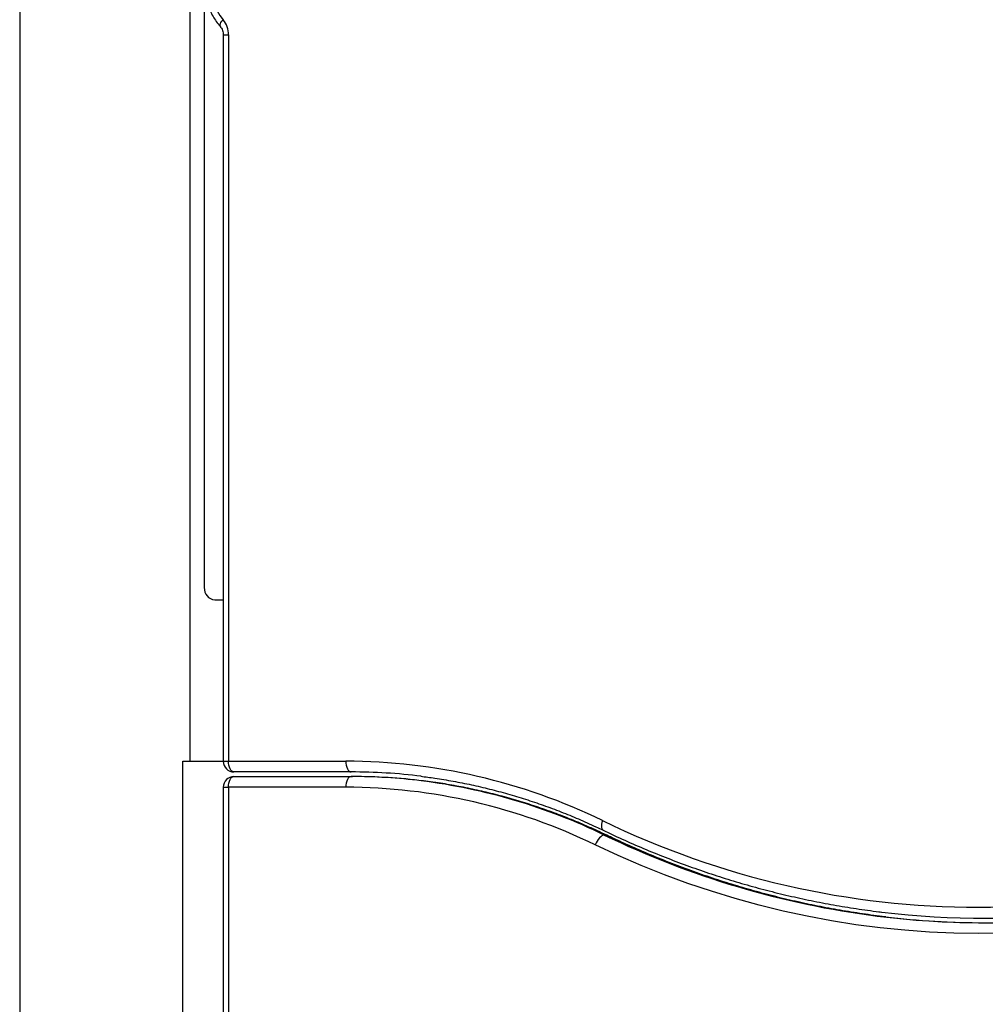
# Model space of a CAD drawing. Units: inches. Extents: x 33 to 1919, y 28 to 1228.
# Drawn here: x 557 to 580, y 229 to 253 of the extents above; entities that cross this region are included whole.
import ezdxf

# ---------------------------------------------------------------- set-up
doc = ezdxf.new("R2010")
doc.units = ezdxf.units.IN
doc.header["$LTSCALE"] = 115
doc.header["$MEASUREMENT"] = 0

msp = doc.modelspace()

# ---------------------------------------------------------------- linework, layer by layer
at = {"color": 7, "linetype": 'Continuous', "lineweight": 25}
for p, q in [((560.7760618, 235.2018402), (560.7760618, 283.5047547)), ((556.7510604, 276.6047566), (556.7510604, 227.8900101)), ((561.1096347, 253.4601549), (561.1096347, 239.2987153)), ((561.5564532, 252.3400646), (561.5564532, 235.2018402)), ((561.6829517, 252.3400646), (561.6829517, 235.2018402)), ((561.3586162, 239.0112152), (561.5564532, 239.0112152)), ((560.5998058, 228.3018401), (560.5998058, 235.2018402)), ((560.5998058, 235.2018402), (561.5564532, 235.2018402)), ((561.6829517, 235.2018402), (564.4516357, 235.2018402)), ((564.5781369, 234.9488402), (561.8094529, 234.9488402)), ((561.8094529, 234.8407402), (564.5781369, 234.8407402)), ((564.5781369, 234.8407402), (564.6126363, 234.8407402)), ((561.5564532, 234.5877402), (561.5564532, 216.5500753)), ((561.6829517, 234.5877402), (561.6829517, 216.5500753)), ((564.4516357, 234.5877402), (561.6829517, 234.5877402)), ((570.553712, 233.4607401), (570.5882113, 233.4607401)), ((579.5170746, 231.4988401), (579.551574, 231.4988401))]:
    msp.add_line(p, q, dxfattribs=at)
at = {"color": 8, "linetype": 'Continuous', "lineweight": 25}
for p, q in [((561.5564532, 252.3400646), (561.6829517, 252.3400646)), ((561.5564532, 235.2018402), (561.6829517, 235.2018402)), ((561.5564532, 234.5877402), (561.6829517, 234.5877402))]:
    msp.add_line(p, q, dxfattribs=at)
at = {"color": 8, "linetype": 'Continuous', "lineweight": 25, "flags": 128}
for points in [[(561.4894973, 252.5326447), (561.4891627, 252.533036), (561.4815741, 252.5496083), (561.4816281, 252.5719085), (561.4893165, 252.5990824), (561.5043479, 252.6300856), (561.5261448, 252.6637241), (561.5538679, 252.6987092)], [(570.5114837, 233.8023787), (570.4974724, 233.7568176), (570.4888638, 233.7130074), (570.4859843, 233.6726316), (570.4889447, 233.637242), (570.4976343, 233.6081985), (570.5117158, 233.5866173), (570.5282747, 233.5744029)], [(570.6136325, 233.4551852), (570.6112712, 233.4562528), (570.5882113, 233.4607401)]]:
    msp.add_lwpolyline(points, dxfattribs=at)
at = {"color": 7, "linetype": 'Continuous', "lineweight": 25, "flags": 128}
for points in [[(561.8094529, 234.9488402), (561.7847739, 234.9537015), (561.7610448, 234.9680987), (561.7391724, 234.9914784), (561.720004, 235.0229422), (561.7042709, 235.0612809), (561.6925831, 235.1050213), (561.6853832, 235.1524824), (561.6829517, 235.2018402)], [(564.4516357, 235.2018402), (564.4540671, 235.1524824), (564.4612644, 235.1050213), (564.4729549, 235.0612809), (564.4886879, 235.0229422), (564.5078564, 234.9914784), (564.5297261, 234.9680987), (564.5534579, 234.9537015), (564.5781369, 234.9488402)], [(561.6829517, 234.5877402), (561.6853832, 234.6370981), (561.6925831, 234.6845591), (561.7042709, 234.7282995), (561.720004, 234.7666382), (561.7391724, 234.798102), (561.7610448, 234.8214817), (561.7847739, 234.8358789), (561.8094529, 234.8407402)], [(564.5781369, 234.8407402), (564.5534579, 234.8358789), (564.5297261, 234.8214817), (564.5078564, 234.798102), (564.4886879, 234.7666382), (564.4729549, 234.7282995), (564.4612644, 234.6845591), (564.4540671, 234.6370981), (564.4516357, 234.5877402)], [(570.553712, 233.4607401), (570.5274138, 233.4562528), (570.4988865, 233.4429632), (570.4692285, 233.4213819), (570.4395813, 233.3923383), (570.4110783, 233.3569488), (570.3848179, 233.3165731), (570.361812, 233.2727628), (570.3429405, 233.2272017)], [(579.9709541, 231.1460086), (579.3905747, 231.1377404), (578.8101954, 231.1460086), (578.2301696, 231.1708088), (577.6508508, 231.2121256), (577.0725899, 231.2699337), (576.4957403, 231.3441981), (575.9206557, 231.4348736), (575.3476814, 231.5419052), (574.7771683, 231.6652275), (574.2094644, 231.8047651), (573.6449153, 231.9604336), (573.0838636, 232.132138), (572.5266493, 232.3197737), (571.9736152, 232.5232266), (571.4250987, 232.7423726), (570.8814289, 232.9770787), (570.3429405, 233.2272017)]]:
    msp.add_lwpolyline(points, dxfattribs=at)
at = {"color": 7, "linetype": 'Continuous', "lineweight": 25}
for centre, radius, start, end in [((562.633743, 253.6018407), 1.4077559, 140.09326692, 219.90673308), ((561.1355172, 252.3455836), 0.5474624, 359.42239135, 40.16737681), ((561.3793654, 239.2807463), 0.2703286, 176.1886747, 265.59790491), ((561.809453, 235.2018402), 0.253, 180, 270), ((564.4192103, 221.2417435), 13.9601344, 64.12526576, 89.86691846), ((564.5773925, 221.4690239), 13.4798163, 82.95160363, 89.99683571), ((561.809453, 234.5877402), 0.253, 90, 180), ((564.5773895, 221.3608532), 13.479887, 82.94067103, 89.99682296), ((564.6118815, 221.3606234), 13.4801169, 82.88022795, 89.99679175), ((564.4220662, 221.0243816), 13.5633909, 64.11708815, 89.87508981), ((579.3905754, 252.0440455), 20.2878455, 244.04559771, 295.95440229), ((579.5171154, 251.7064197), 20.2075335, 263.16176163, 277.19049167), ((579.5170331, 251.5980263), 20.207241, 262.84564485, 276.76942126), ((579.552774, 251.610845), 20.2201059, 263.29489821, 269.94772094)]:
    msp.add_arc(centre, radius, start, end, dxfattribs=at)
at = {"color": 8, "linetype": 'Continuous', "lineweight": 25}
for centre, radius, start, end in [((564.5064713, 220.9582017), 13.8882176, 64.18782666, 82.85446513), ((564.5406737, 220.9574399), 13.8890326, 64.18809217, 82.79489066), ((579.6262286, 252.2195738), 20.8375718, 244.18974589, 262.7605818), ((579.657285, 252.2106593), 20.8280475, 244.18759537, 263.20202138)]:
    msp.add_arc(centre, radius, start, end, dxfattribs=at)
at = {"color": 7, "linetype": 'Continuous', "lineweight": 25}
for points, knots in [([(561.4895081, 254.6710488), (561.472261, 254.6505537), (561.4247908, 254.5941436), (561.3548891, 254.4941433), (561.2832758, 254.3696444), (561.2228349, 254.2377168), (561.1739697, 254.0997436), (561.1371996, 253.95698), (561.1128698, 253.8107869), (561.1012395, 253.662537), (561.10242, 253.5136275), (561.116442, 253.3654606), (561.1431844, 253.2194372), (561.1824352, 253.0769405), (561.2338644, 252.9393433), (561.2969863, 252.8079359), (561.3713433, 252.6841403), (561.4375013, 252.593676), (561.4788321, 252.5451636), (561.4895081, 252.5326325)], [0, 0, 0, 0, 0.0355922929, 0.0979628743, 0.1604298027, 0.2230313821, 0.28574269, 0.348541377, 0.4114090076, 0.4743294167, 0.5372922942, 0.6002859234, 0.6632987808, 0.726318823, 0.7893319, 0.8523188447, 0.915254482, 0.978109699, 1, 1, 1, 1]), ([(561.4895081, 252.5326325), (561.4937398, 252.5275047), (561.5080527, 252.5101607), (561.5294245, 252.4735466), (561.5481208, 252.4206964), (561.5557176, 252.3747016), (561.5562909, 252.3477059), (561.5564532, 252.3400646)], [0, 0, 0, 0, 0.1118907448, 0.3784488842, 0.6400021721, 0.8981013082, 1, 1, 1, 1]), ([(566.2236434, 234.8461249), (566.333005, 234.8323549), (566.5873925, 234.8003242), (566.9850491, 234.7333393), (567.4164644, 234.6479983), (567.8455664, 234.548128), (568.2720694, 234.434403), (568.6956194, 234.3067632), (569.1158766, 234.1653355), (569.5325235, 234.0102792), (569.9451558, 233.8415218), (570.2765315, 233.6942485), (570.4698639, 233.6022098), (570.5282935, 233.5743935)], [0, 0, 0, 0, 0.0740424081, 0.1722310087, 0.2704152269, 0.3685932765, 0.4667643055, 0.5649288287, 0.6630846001, 0.7612317455, 0.8593697743, 0.9574981989, 1, 1, 1, 1]), ([(570.6136298, 233.4551868), (570.541713, 233.4893485), (570.334262, 233.5878913), (569.9876816, 233.7406298), (569.5727698, 233.9089363), (569.1538391, 234.0634903), (568.7313169, 234.2043933), (568.30552, 234.3314865), (567.8767887, 234.4446356), (567.4454801, 234.5439401), (567.0118721, 234.6286038), (566.6267341, 234.692876), (566.3856379, 234.7228528), (566.2902889, 234.734708)], [0, 0, 0, 0, 0.0521164046, 0.1503348708, 0.248547669, 0.3467509344, 0.4449445502, 0.5431290075, 0.6413046733, 0.7394724289, 0.8376329635, 0.9357868499, 1, 1, 1, 1]), ([(570.5282935, 233.5743935), (570.6160364, 233.532615), (570.8695907, 233.4118859), (571.2925534, 233.2223637), (571.7983876, 233.0102827), (572.3083879, 232.8118888), (572.8221965, 232.6270602), (573.3395595, 232.4559556), (573.8601968, 232.2986477), (574.3838329, 232.1552321), (574.9101855, 232.0257474), (575.4389893, 231.9103926), (575.9699202, 231.8087435), (576.5028486, 231.7226587), (576.8809062, 231.6680044), (577.0815702, 231.6462481), (577.1036458, 231.6438546)], [0, 0, 0, 0, 0.04183275554, 0.12088586559, 0.19993689952, 0.27898383677, 0.35802636874, 0.43706451344, 0.51609884346, 0.59512944841, 0.67415617641, 0.75317967166, 0.83220005357, 0.91121789465, 0.99023282979, 1, 1, 1, 1]), ([(577.199226, 231.5287983), (577.1944709, 231.529295), (577.0116382, 231.5483945), (576.6518304, 231.5991836), (576.1202536, 231.682256), (575.5906388, 231.7811617), (575.0630979, 231.8937069), (574.5379558, 232.0204059), (574.015478, 232.1610361), (573.4959492, 232.315564), (572.979643, 232.4838921), (572.4668391, 232.6659511), (571.9577868, 232.8615712), (571.4528505, 233.0709128), (571.0048939, 233.2694125), (570.7265628, 233.4015656), (570.6136298, 233.4551868)], [0, 0, 0, 0, 0.00210141276, 0.08079858142, 0.15949433524, 0.23818782929, 0.31687918826, 0.39556756376, 0.47425315254, 0.55293551274, 0.63161412252, 0.71028894347, 0.78896000459, 0.86762702117, 0.94628956374, 1, 1, 1, 1])]:
    msp.add_open_spline(points, degree=3, knots=knots, dxfattribs=at)

doc.saveas('drawing.dxf')
